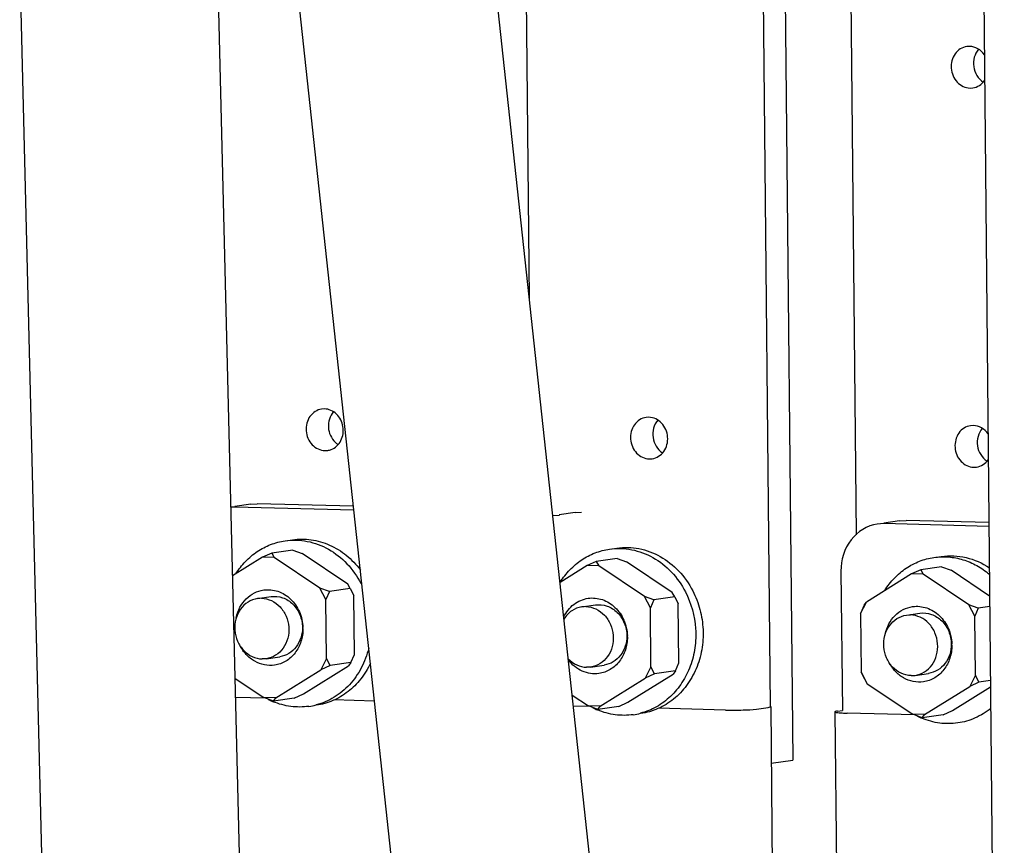
# Paper-space layout '177R0035_1_2' of a CAD drawing. Units: millimetres. Extents: x -883 to 841, y 0 to 594.
# Drawn here: x 237 to 260, y 226 to 246 of the extents above; entities that cross this region are included whole.
import ezdxf

# ---------------------------------------------------------------- set-up
doc = ezdxf.new("R2010")
doc.units = ezdxf.units.MM
doc.header["$LTSCALE"] = 46.255
doc.layers.get('0').update_dxf_attribs({"linetype": 'CONTINUOUS'})
for name, color, linetype in [('002___PRT_ALL_AXES', 7, 'CONTINUOUS'), ('02___PRT_ALL_AXES', 7, 'CONTINUOUS'), ('ROUNDS', 7, 'CONTINUOUS')]:
    doc.layers.add(name, color=color, linetype=linetype)

psp = doc.layouts.new('177R0035_1_2')

# ---------------------------------------------------------------- linework, layer by layer
at = {"color": 7, "linetype": 'CONTINUOUS'}
for p, q in [((256.619, 255.829), (256.839, 233.59)), ((249.104, 239.176), (248.973, 252.435)), ((254.574, 252.292), (254.8, 229.519)), ((242.504, 234.312), (242.127, 234.257)), ((242.503, 234.311), (242.656, 234.321)), ((244.934, 234.262), (242.656, 234.321)), ((250.185, 234.115), (249.809, 234.06)), ((250.184, 234.114), (250.338, 234.124)), ((257.867, 233.918), (257.491, 233.863)), ((257.866, 233.917), (258.02, 233.927)), ((259.981, 233.876), (258.02, 233.927)), ((243.317, 233.445), (243.49, 233.47)), ((243.005, 233.154), (242.785, 233.056)), ((243.499, 233.225), (243.005, 233.154)), ((243.005, 233.154), (243.062, 233.049)), ((243.499, 233.225), (243.721, 233.144)), ((244.803, 232.42), (243.721, 233.144)), ((250.999, 233.248), (251.172, 233.273)), ((242.785, 233.056), (242.076, 232.612)), ((243.062, 233.049), (242.785, 233.056)), ((244.144, 232.325), (243.062, 233.049)), ((250.687, 232.957), (250.467, 232.859)), ((251.181, 233.028), (250.687, 232.957)), ((250.687, 232.957), (250.744, 232.852)), ((251.181, 233.028), (251.403, 232.947)), ((252.485, 232.223), (251.403, 232.947)), ((258.681, 233.051), (258.854, 233.076)), ((250.467, 232.859), (249.828, 232.459)), ((250.744, 232.852), (250.467, 232.859)), ((251.826, 232.128), (250.744, 232.852)), ((258.369, 232.76), (258.149, 232.662)), ((258.863, 232.831), (258.369, 232.76)), ((258.369, 232.76), (258.426, 232.655)), ((258.863, 232.831), (259.085, 232.75)), ((259.999, 232.138), (259.085, 232.75)), ((258.149, 232.662), (257.081, 231.993)), ((258.426, 232.655), (258.149, 232.662)), ((259.508, 231.931), (258.426, 232.655)), ((244.366, 232.243), (244.144, 232.325)), ((244.286, 232.052), (244.144, 232.325)), ((244.366, 232.243), (244.286, 232.052)), ((244.86, 232.314), (244.366, 232.243)), ((244.86, 232.314), (244.803, 232.42)), ((244.86, 232.314), (244.945, 232.147)), ((252.542, 232.117), (252.485, 232.223)), ((244.299, 230.659), (244.286, 232.052)), ((244.958, 230.754), (244.945, 232.147)), ((252.048, 232.046), (251.826, 232.128)), ((251.968, 231.855), (251.826, 232.128)), ((252.048, 232.046), (251.968, 231.855)), ((252.542, 232.117), (252.048, 232.046)), ((252.542, 232.117), (252.626, 231.95)), ((256.945, 231.727), (257.081, 231.993)), ((257.025, 231.919), (257.081, 231.993)), ((251.981, 230.462), (251.968, 231.855)), ((252.64, 230.557), (252.626, 231.95)), ((257.025, 231.919), (256.945, 231.727)), ((259.73, 231.849), (259.508, 231.931)), ((259.649, 231.658), (259.508, 231.931)), ((259.73, 231.849), (259.649, 231.658)), ((260.001, 231.888), (259.73, 231.849)), ((256.945, 231.727), (256.959, 230.334)), ((259.663, 230.265), (259.649, 231.658)), ((244.299, 230.659), (244.164, 230.393)), ((244.384, 230.491), (244.299, 230.659)), ((244.878, 230.562), (244.958, 230.754)), ((243.095, 229.724), (244.164, 230.393)), ((243.754, 229.819), (244.822, 230.488)), ((244.384, 230.491), (244.164, 230.393)), ((244.878, 230.562), (244.384, 230.491)), ((244.878, 230.562), (244.822, 230.488)), ((251.981, 230.462), (251.845, 230.196)), ((252.065, 230.294), (251.981, 230.462)), ((252.56, 230.365), (252.065, 230.294)), ((252.56, 230.365), (252.504, 230.291)), ((252.56, 230.365), (252.64, 230.557)), ((256.959, 230.334), (257.1, 230.061)), ((257.043, 230.167), (256.959, 230.334)), ((242.135, 230.188), (242.818, 229.731)), ((250.777, 229.527), (251.845, 230.196)), ((251.436, 229.622), (252.504, 230.291)), ((252.065, 230.294), (251.845, 230.196)), ((257.043, 230.167), (257.1, 230.061)), ((259.663, 230.265), (259.527, 229.999)), ((259.747, 230.097), (259.663, 230.265)), ((260.018, 230.136), (259.747, 230.097)), ((257.1, 230.061), (258.182, 229.337)), ((258.459, 229.33), (259.527, 229.999)), ((259.118, 229.425), (260.02, 229.99)), ((259.747, 230.097), (259.527, 229.999)), ((243.095, 229.724), (242.818, 229.731)), ((243.04, 229.65), (242.818, 229.731)), ((243.04, 229.65), (243.095, 229.724)), ((243.534, 229.721), (243.04, 229.65)), ((243.534, 229.721), (243.754, 229.819)), ((250.116, 229.791), (250.5, 229.534)), ((250.777, 229.527), (250.5, 229.534)), ((250.722, 229.453), (250.5, 229.534)), ((250.722, 229.453), (250.777, 229.527)), ((251.216, 229.524), (250.722, 229.453)), ((251.216, 229.524), (251.436, 229.622)), ((258.898, 229.327), (259.118, 229.425)), ((258.459, 229.33), (258.182, 229.337)), ((258.404, 229.256), (258.182, 229.337)), ((258.404, 229.256), (258.459, 229.33)), ((258.898, 229.327), (258.404, 229.256)), ((254.829, 228.177), (255.34, 228.25))]:
    psp.add_line(p, q, dxfattribs=at)
at = {"color": 3, "linetype": 'CONTINUOUS'}
for p, q in [((255.101, 252.367), (255.34, 228.25)), ((244.944, 234.173), (242.129, 234.245)), ((249.811, 234.048), (249.657, 234.039)), ((257.493, 233.851), (257.339, 233.842)), ((259.982, 233.787), (257.493, 233.851)), ((256.48, 232.728), (256.513, 229.429))]:
    psp.add_line(p, q, dxfattribs=at)
psp.add_arc((242.106, 233.337), 0.908, 88.5366, 94.4578, dxfattribs=at)
at = {"color": 7, "linetype": 'CONTINUOUS'}
for centre, radius, start, end in [((251.441, 231.451), 1.901, 147.7217, 148.1183), ((242.734, 231.36), 1.007, 0.5678, 2.0601), ((250.415, 231.163), 1.007, 0.5678, 2.0601), ((258.097, 230.966), 1.007, 0.5678, 2.0601), ((243.697, 231.221), 1.718, 242.9266, 247.329), ((243.659, 231.069), 1.56, 278.1926, 284.5803), ((251.379, 231.024), 1.718, 242.9266, 247.329), ((251.341, 230.872), 1.56, 278.1926, 284.5803), ((259.061, 230.827), 1.718, 242.9266, 247.329)]:
    psp.add_arc(centre, radius, start, end, dxfattribs=at)
at = {"color": 3, "linetype": 'CONTINUOUS'}
psp.add_open_spline([(257.339, 233.842), (257.101, 233.807), (256.626, 233.512), (256.477, 232.988), (256.48, 232.728)], degree=3, knots=[0, 0, 0, 0, 0.480458, 1, 1, 1, 1], dxfattribs=at)
at = {"color": 7, "linetype": 'CONTINUOUS'}
for points, knots in [([(242.151, 232.663), (242.218, 232.768), (242.369, 232.963), (242.65, 233.2), (242.969, 233.367), (243.201, 233.428), (243.317, 233.445)], [0, 0, 0, 0, 0.257433, 0.50893, 0.755754, 1, 1, 1, 1]), ([(243.317, 233.445), (243.49, 233.47), (243.852, 233.46), (244.365, 233.267), (244.807, 232.917), (245.026, 232.603), (245.114, 232.433)], [0, 0, 0, 0, 0.239581, 0.484478, 0.737917, 1, 1, 1, 1]), ([(243.49, 233.47), (243.637, 233.491), (243.941, 233.491), (244.383, 233.361), (244.783, 233.114), (245.004, 232.884), (245.1, 232.756)], [0, 0, 0, 0, 0.241713, 0.487384, 0.739826, 1, 1, 1, 1]), ([(249.833, 232.466), (249.899, 232.571), (250.051, 232.766), (250.332, 233.003), (250.651, 233.17), (250.883, 233.231), (250.999, 233.248)], [0, 0, 0, 0, 0.257433, 0.50893, 0.755754, 1, 1, 1, 1]), ([(250.999, 233.248), (251.172, 233.273), (251.534, 233.263), (252.047, 233.07), (252.488, 232.72), (252.708, 232.406), (252.796, 232.236)], [0, 0, 0, 0, 0.239581, 0.484478, 0.737917, 1, 1, 1, 1]), ([(251.172, 233.273), (251.345, 233.298), (251.707, 233.288), (252.22, 233.095), (252.661, 232.744), (252.881, 232.431), (252.969, 232.261)], [0, 0, 0, 0, 0.239581, 0.484478, 0.737917, 1, 1, 1, 1]), ([(257.515, 232.269), (257.581, 232.374), (257.733, 232.569), (258.014, 232.806), (258.333, 232.973), (258.564, 233.034), (258.681, 233.051)], [0, 0, 0, 0, 0.257433, 0.50893, 0.755754, 1, 1, 1, 1]), ([(258.681, 233.051), (258.795, 233.067), (259.028, 233.075), (259.374, 233.008), (259.703, 232.868), (259.901, 232.731), (259.994, 232.653)], [0, 0, 0, 0, 0.244466, 0.491397, 0.742823, 1, 1, 1, 1]), ([(258.854, 233.076), (259.048, 233.104), (259.454, 233.084), (259.825, 232.919), (259.993, 232.808)], [0, 0, 0, 0, 0.493311, 1, 1, 1, 1]), ([(242.162, 231.631), (242.18, 231.714), (242.238, 231.874), (242.386, 232.076), (242.582, 232.221), (242.735, 232.27), (242.812, 232.281)], [0, 0, 0, 0, 0.261863, 0.515161, 0.760146, 1, 1, 1, 1]), ([(242.812, 232.281), (242.923, 232.297), (243.161, 232.273), (243.468, 232.08), (243.679, 231.771), (243.735, 231.522), (243.74, 231.396)], [0, 0, 0, 0, 0.235167, 0.47984, 0.736583, 1, 1, 1, 1]), ([(252.796, 232.236), (252.934, 231.969), (253.058, 231.516), (253.036, 230.912), (252.927, 230.476), (252.731, 230.082), (252.458, 229.751), (252.121, 229.501), (251.865, 229.397), (251.733, 229.362)], [0, 0, 0, 0, 0.259097, 0.389228, 0.517438, 0.642717, 0.764618, 0.883396, 1, 1, 1, 1]), ([(252.969, 232.261), (253.042, 232.12), (253.157, 231.82), (253.23, 231.343), (253.199, 230.865), (253.067, 230.412), (252.84, 230.011), (252.53, 229.684), (252.156, 229.454), (251.877, 229.373), (251.736, 229.353)], [0, 0, 0, 0, 0.13014, 0.261151, 0.391412, 0.519442, 0.64422, 0.765432, 0.883595, 1, 1, 1, 1]), ([(242.986, 232.124), (243.076, 232.137), (243.271, 232.117), (243.519, 231.956), (243.687, 231.701), (243.728, 231.497), (243.729, 231.395)], [0, 0, 0, 0, 0.235, 0.479769, 0.736724, 1, 1, 1, 1]), ([(249.915, 231.641), (249.971, 231.756), (250.094, 231.913), (250.313, 232.041), (250.433, 232.075), (250.494, 232.084)], [0, 0, 0, 0, 0.509285, 0.756308, 1, 1, 1, 1]), ([(250.494, 232.084), (250.605, 232.1), (250.843, 232.076), (251.15, 231.883), (251.361, 231.574), (251.417, 231.325), (251.422, 231.199)], [0, 0, 0, 0, 0.235167, 0.47984, 0.736583, 1, 1, 1, 1]), ([(250.668, 231.927), (250.758, 231.94), (250.952, 231.92), (251.201, 231.759), (251.368, 231.504), (251.41, 231.3), (251.411, 231.198)], [0, 0, 0, 0, 0.235, 0.479769, 0.736724, 1, 1, 1, 1]), ([(257.526, 231.237), (257.544, 231.32), (257.602, 231.48), (257.749, 231.682), (257.945, 231.827), (258.099, 231.876), (258.176, 231.887)], [0, 0, 0, 0, 0.261863, 0.515161, 0.760146, 1, 1, 1, 1]), ([(258.176, 231.887), (258.287, 231.903), (258.525, 231.879), (258.832, 231.686), (259.043, 231.377), (259.099, 231.128), (259.104, 231.002)], [0, 0, 0, 0, 0.235167, 0.47984, 0.736583, 1, 1, 1, 1]), ([(258.35, 231.73), (258.44, 231.743), (258.634, 231.723), (258.883, 231.562), (259.05, 231.307), (259.091, 231.103), (259.092, 231.001)], [0, 0, 0, 0, 0.235, 0.479769, 0.736724, 1, 1, 1, 1]), ([(243.74, 231.37), (243.741, 231.265), (243.711, 231.057), (243.57, 230.782), (243.348, 230.58), (243.162, 230.513), (243.068, 230.499)], [0, 0, 0, 0, 0.263478, 0.518337, 0.762742, 1, 1, 1, 1]), ([(243.729, 231.395), (243.729, 231.311), (243.705, 231.145), (243.592, 230.925), (243.415, 230.763), (243.266, 230.71), (243.191, 230.699)], [0, 0, 0, 0, 0.263478, 0.518337, 0.762742, 1, 1, 1, 1]), ([(251.422, 231.173), (251.423, 231.068), (251.393, 230.86), (251.251, 230.585), (251.03, 230.383), (250.844, 230.316), (250.75, 230.302)], [0, 0, 0, 0, 0.263478, 0.518337, 0.762742, 1, 1, 1, 1]), ([(251.411, 231.198), (251.411, 231.114), (251.387, 230.948), (251.274, 230.728), (251.096, 230.566), (250.948, 230.513), (250.873, 230.502)], [0, 0, 0, 0, 0.263478, 0.518337, 0.762742, 1, 1, 1, 1]), ([(243.068, 230.499), (242.989, 230.488), (242.824, 230.493), (242.59, 230.582), (242.388, 230.743), (242.289, 230.886), (242.249, 230.964)], [0, 0, 0, 0, 0.239507, 0.484381, 0.737859, 1, 1, 1, 1]), ([(245.298, 230.904), (245.259, 230.741), (245.142, 230.43), (244.86, 230.027), (244.491, 229.722), (244.2, 229.598), (244.052, 229.559)], [0, 0, 0, 0, 0.260878, 0.514126, 0.759781, 1, 1, 1, 1]), ([(259.104, 230.976), (259.105, 230.871), (259.075, 230.663), (258.933, 230.388), (258.712, 230.186), (258.526, 230.119), (258.432, 230.105)], [0, 0, 0, 0, 0.263478, 0.518337, 0.762742, 1, 1, 1, 1]), ([(259.092, 231.001), (259.093, 230.917), (259.069, 230.751), (258.956, 230.531), (258.778, 230.369), (258.63, 230.316), (258.555, 230.305)], [0, 0, 0, 0, 0.263478, 0.518337, 0.762742, 1, 1, 1, 1]), ([(250.75, 230.302), (250.684, 230.293), (250.548, 230.293), (250.349, 230.35), (250.168, 230.46), (250.069, 230.562), (250.025, 230.619)], [0, 0, 0, 0, 0.241852, 0.48758, 0.739963, 1, 1, 1, 1]), ([(258.432, 230.105), (258.353, 230.094), (258.188, 230.099), (257.953, 230.188), (257.752, 230.349), (257.652, 230.492), (257.613, 230.57)], [0, 0, 0, 0, 0.239507, 0.484381, 0.737859, 1, 1, 1, 1]), ([(245.338, 230.548), (245.276, 230.415), (245.125, 230.167), (244.821, 229.861), (244.458, 229.645), (244.19, 229.57), (244.054, 229.55)], [0, 0, 0, 0, 0.259183, 0.511239, 0.757324, 1, 1, 1, 1]), ([(243.881, 229.525), (243.74, 229.505), (243.449, 229.503), (243.168, 229.58), (243.035, 229.636)], [0, 0, 0, 0, 0.496238, 1, 1, 1, 1]), ([(251.563, 229.328), (251.422, 229.308), (251.131, 229.306), (250.85, 229.383), (250.717, 229.439)], [0, 0, 0, 0, 0.496238, 1, 1, 1, 1]), ([(260.027, 229.477), (259.915, 229.386), (259.667, 229.232), (259.386, 229.151), (259.245, 229.131)], [0, 0, 0, 0, 0.50378, 1, 1, 1, 1]), ([(259.245, 229.131), (259.104, 229.111), (258.813, 229.109), (258.532, 229.186), (258.399, 229.242)], [0, 0, 0, 0, 0.496238, 1, 1, 1, 1])]:
    psp.add_open_spline(points, degree=3, knots=knots, dxfattribs=at)
at = {"layer": '002___PRT_ALL_AXES', "color": 7, "linetype": 'CONTINUOUS'}
for p, q in [((242.665, 232.078), (242.986, 232.124)), ((242.76, 232.084), (242.665, 232.078)), ((250.347, 231.881), (250.668, 231.927)), ((250.442, 231.887), (250.347, 231.881)), ((258.028, 231.684), (258.35, 231.73)), ((258.028, 231.684), (258.124, 231.69)), ((242.87, 230.653), (242.774, 230.647)), ((242.87, 230.653), (243.191, 230.699)), ((250.552, 230.456), (250.456, 230.45)), ((250.552, 230.456), (250.873, 230.502)), ((258.138, 230.253), (258.234, 230.259)), ((258.234, 230.259), (258.555, 230.305))]:
    psp.add_line(p, q, dxfattribs=at)
for points, knots in [([(242.665, 232.078), (242.586, 232.067), (242.429, 232.008), (242.247, 231.832), (242.138, 231.594), (242.115, 231.326), (242.179, 231.064), (242.323, 230.842), (242.53, 230.689), (242.694, 230.649), (242.774, 230.647)], [0, 0, 0, 0, 0.117581, 0.239029, 0.365939, 0.49697, 0.628772, 0.757636, 0.881248, 1, 1, 1, 1]), ([(242.76, 232.084), (242.84, 232.081), (243.005, 232.041), (243.211, 231.889), (243.355, 231.666), (243.42, 231.404), (243.397, 231.137), (243.287, 230.899), (243.105, 230.722), (242.949, 230.664), (242.87, 230.653)], [0, 0, 0, 0, 0.118752, 0.242364, 0.371228, 0.50303, 0.634061, 0.760971, 0.882419, 1, 1, 1, 1]), ([(250.347, 231.881), (250.261, 231.869), (250.091, 231.802), (249.967, 231.669), (249.92, 231.593)], [0, 0, 0, 0, 0.490725, 1, 1, 1, 1]), ([(250.442, 231.887), (250.522, 231.884), (250.687, 231.844), (250.893, 231.692), (251.037, 231.469), (251.102, 231.207), (251.078, 230.94), (250.969, 230.702), (250.787, 230.525), (250.63, 230.467), (250.552, 230.456)], [0, 0, 0, 0, 0.118752, 0.242364, 0.371228, 0.50303, 0.634061, 0.760971, 0.882419, 1, 1, 1, 1]), ([(258.138, 230.253), (258.058, 230.255), (257.893, 230.295), (257.687, 230.448), (257.543, 230.67), (257.478, 230.932), (257.502, 231.2), (257.611, 231.438), (257.793, 231.614), (257.95, 231.673), (258.028, 231.684)], [0, 0, 0, 0, 0.118752, 0.242364, 0.371228, 0.50303, 0.634061, 0.760971, 0.882419, 1, 1, 1, 1]), ([(258.234, 230.259), (258.312, 230.27), (258.469, 230.328), (258.651, 230.505), (258.76, 230.743), (258.783, 231.01), (258.719, 231.272), (258.575, 231.495), (258.369, 231.647), (258.204, 231.687), (258.124, 231.69)], [0, 0, 0, 0, 0.117581, 0.239029, 0.365939, 0.49697, 0.628772, 0.757636, 0.881248, 1, 1, 1, 1]), ([(250.022, 230.65), (250.079, 230.59), (250.214, 230.491), (250.377, 230.452), (250.456, 230.45)], [0, 0, 0, 0, 0.509914, 1, 1, 1, 1])]:
    psp.add_open_spline(points, degree=3, knots=knots, dxfattribs=at)
at = {"layer": '02___PRT_ALL_AXES', "color": 7, "linetype": 'CONTINUOUS'}
for p, q in [((259.525, 245.153), (259.459, 245.149)), ((259.535, 244.165), (259.601, 244.169)), ((244.25, 236.569), (244.183, 236.564)), ((251.932, 236.372), (251.865, 236.367)), ((259.614, 236.175), (259.548, 236.171)), ((244.26, 235.581), (244.327, 235.585)), ((251.942, 235.384), (252.008, 235.388)), ((259.623, 235.187), (259.69, 235.191))]:
    psp.add_line(p, q, dxfattribs=at)
at = {"layer": '02___PRT_ALL_AXES', "color": 3, "linetype": 'CONTINUOUS'}
psp.add_arc((244.826, 236.116), 0.467, 226.1721, 236.8115, dxfattribs=at)
at = {"layer": '02___PRT_ALL_AXES', "color": 7, "linetype": 'CONTINUOUS'}
psp.add_arc((244.269, 235.975), 0.394, 278.3931, 290.9663, dxfattribs=at)
for points, knots in [([(259.459, 245.149), (259.405, 245.141), (259.297, 245.101), (259.128, 244.937), (259.052, 244.628), (259.193, 244.283), (259.424, 244.168), (259.535, 244.165)], [0, 0, 0, 0, 0.119085, 0.242046, 0.499296, 0.759402, 1, 1, 1, 1]), ([(259.874, 244.954), (259.834, 245.012), (259.73, 245.11), (259.592, 245.151), (259.525, 245.153)], [0, 0, 0, 0, 0.512735, 1, 1, 1, 1]), ([(259.601, 244.169), (259.656, 244.177), (259.765, 244.218), (259.847, 244.299), (259.88, 244.346)], [0, 0, 0, 0, 0.491808, 1, 1, 1, 1]), ([(244.183, 236.564), (244.076, 236.549), (243.862, 236.407), (243.778, 236.044), (243.918, 235.698), (244.149, 235.584), (244.26, 235.581)], [0, 0, 0, 0, 0.2383, 0.496836, 0.75822, 1, 1, 1, 1]), ([(244.41, 235.607), (244.507, 235.644), (244.678, 235.81), (244.721, 236.154), (244.569, 236.466), (244.353, 236.566), (244.25, 236.569)], [0, 0, 0, 0, 0.241336, 0.501111, 0.759979, 1, 1, 1, 1]), ([(251.865, 236.368), (251.758, 236.352), (251.544, 236.21), (251.46, 235.847), (251.6, 235.502), (251.831, 235.387), (251.942, 235.384)], [0, 0, 0, 0, 0.238278, 0.496813, 0.758211, 1, 1, 1, 1]), ([(252.008, 235.388), (252.116, 235.404), (252.33, 235.545), (252.413, 235.909), (252.273, 236.254), (252.042, 236.369), (251.932, 236.372)], [0, 0, 0, 0, 0.238278, 0.496813, 0.758211, 1, 1, 1, 1]), ([(259.548, 236.171), (259.493, 236.163), (259.386, 236.122), (259.217, 235.959), (259.141, 235.65), (259.282, 235.305), (259.513, 235.19), (259.623, 235.187)], [0, 0, 0, 0, 0.119085, 0.242046, 0.499296, 0.759402, 1, 1, 1, 1]), ([(259.963, 235.975), (259.923, 236.033), (259.819, 236.132), (259.681, 236.173), (259.614, 236.175)], [0, 0, 0, 0, 0.512735, 1, 1, 1, 1]), ([(259.69, 235.191), (259.744, 235.199), (259.854, 235.24), (259.936, 235.321), (259.969, 235.368)], [0, 0, 0, 0, 0.491808, 1, 1, 1, 1])]:
    psp.add_open_spline(points, degree=3, knots=knots, dxfattribs=at)
at = {"layer": '02___PRT_ALL_AXES', "color": 3, "linetype": 'CONTINUOUS'}
for points, knots in [([(259.736, 245.084), (259.642, 244.976), (259.56, 244.663), (259.728, 244.385), (259.848, 244.308)], [0, 0, 0, 0, 0.500042, 1, 1, 1, 1]), ([(244.459, 236.498), (244.376, 236.401), (244.293, 236.128), (244.409, 235.869), (244.503, 235.78)], [0, 0, 0, 0, 0.49632, 1, 1, 1, 1]), ([(252.142, 236.302), (252.049, 236.194), (251.967, 235.882), (252.134, 235.606), (252.253, 235.529)], [0, 0, 0, 0, 0.499993, 1, 1, 1, 1]), ([(259.824, 236.106), (259.731, 235.998), (259.649, 235.685), (259.817, 235.407), (259.937, 235.33)], [0, 0, 0, 0, 0.500042, 1, 1, 1, 1])]:
    psp.add_open_spline(points, degree=3, knots=knots, dxfattribs=at)
at = {"layer": 'ROUNDS', "color": 3, "linetype": 'CONTINUOUS'}
for p, q in [((259.786, 253.627), (260.347, 196.957)), ((242.857, 229.717), (242.147, 229.735)), ((245.432, 229.651), (244.471, 229.676)), ((250.539, 229.52), (250.144, 229.53)), ((253.749, 229.438), (252.153, 229.479)), ((258.221, 229.323), (256.63, 229.364))]:
    psp.add_line(p, q, dxfattribs=at)
at = {"layer": 'ROUNDS', "color": 7, "linetype": 'CONTINUOUS'}
for p, q in [((238.3, 195.924), (237.034, 247.301)), ((242.983, 195.804), (241.714, 247.305)), ((253.81, 195.526), (248.259, 247.016)), ((249.098, 195.647), (243.61, 246.549)), ((254.476, 229.461), (254.756, 229.501)), ((254.816, 229.519), (255.098, 200.976)), ((256.397, 229.412), (256.513, 229.429)), ((256.337, 229.394), (256.613, 201.478))]:
    psp.add_line(p, q, dxfattribs=at)
psp.add_arc((256.733, 233.622), 4.259, 267.0073, 268.6034, dxfattribs=at)
for points, knots in [([(253.749, 229.438), (253.886, 229.434), (254.129, 229.437), (254.372, 229.446), (254.476, 229.461)], [0, 0, 0, 0, 0.565781, 1, 1, 1, 1]), ([(254.756, 229.501), (254.771, 229.504), (254.787, 229.507), (254.816, 229.513), (254.816, 229.519)], [0, 0, 0, 0, 0.721173, 1, 1, 1, 1]), ([(256.397, 229.412), (256.381, 229.41), (256.366, 229.406), (256.337, 229.4), (256.337, 229.394)], [0, 0, 0, 0, 0.721173, 1, 1, 1, 1]), ([(256.337, 229.394), (256.337, 229.39), (256.358, 229.384), (256.387, 229.378), (256.444, 229.373), (256.486, 229.37), (256.511, 229.369)], [0, 0, 0, 0, 0.077581, 0.272893, 0.584194, 1, 1, 1, 1])]:
    psp.add_open_spline(points, degree=3, knots=knots, dxfattribs=at)

doc.saveas('drawing.dxf')
